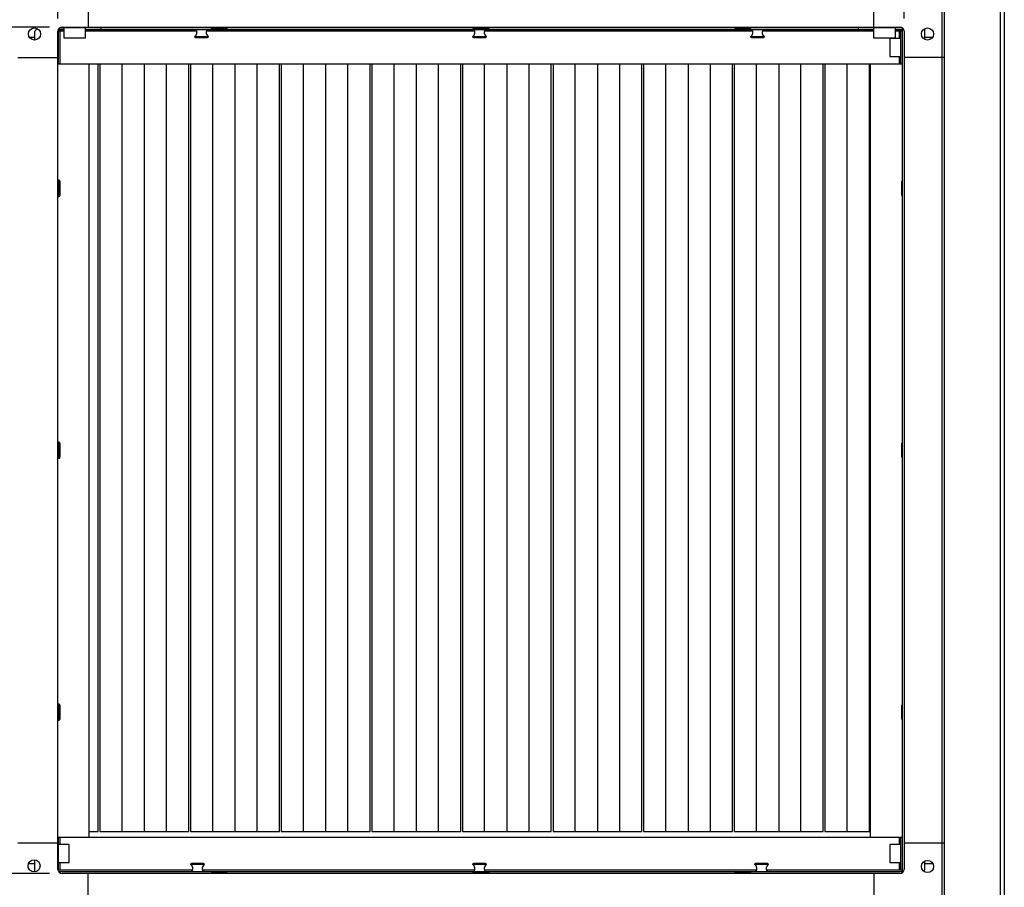
# Model space of a CAD drawing. Units: millimetres. Extents: x 3164 to 3584, y 2209 to 2506.
# Drawn here: x 3392 to 3441, y 2309 to 2352 of the extents above; entities that cross this region are included whole.
import ezdxf

# ---------------------------------------------------------------- set-up
doc = ezdxf.new("R2010")
doc.units = ezdxf.units.MM
doc.layers.add('Греерс', color=7, linetype='Continuous', lineweight=25)
doc.styles.get("Standard").update_dxf_attribs({"font": 'isocpeur.ttf'})
doc.dimstyles.new('ISO-25', dxfattribs={"dimtxt": 2.5, "dimasz": 2.5, "dimexe": 1.25, "dimexo": 0.625, "dimtad": 1, "dimtxsty": 'Standard', "dimcen": 2.5, "dimadec": 0, "dimazin": 0, "dimtfac": 1, "dimtmove": 0, "dimatfit": 3, "dimfxl": 1, "dimarcsym": 0})

# ---------------------------------------------------------------- blocks, each defined once
blk = doc.blocks.new('ГРЕЕРС КС1+ЕС-12_сзади')
at = {"layer": 'Греерс'}
for p, q in [((25.85, 81), (25.85, 29.8)), ((26.05, 80.8), (26.05, 30)), ((-19.43, 78.316), (-19.43, 76.316)), ((19.57, 76.316), (19.57, 78.316)), ((22.97, 32.816), (22.97, 77.816)), ((23.07, 77.816), (23.07, 32.816)), ((-22.227, 76.244), (-22.143, 76.272)), ((-20.81, 76.3), (-13.33, 76.3)), ((-20.73, 76.316), (20.87, 76.316)), ((-20.651, 76.3), (-20.645, 76.299)), ((-20.645, 76.299), (-19.555, 76.299)), ((-20.64, 76.299), (-20.64, 75.78)), ((-19.56, 75.78), (-19.56, 76.299)), ((-19.555, 76.299), (-19.549, 76.3)), ((-19, 76.316), (-19, 76.3)), ((-18.856, 76.3), (-18.856, 76.316)), ((-18.8, 76.3), (-18.8, 76.157)), ((-18.741, 76.316), (-18.741, 76.3)), ((-18.464, 76.3), (-18.464, 76.316)), ((-18.336, 76.316), (-18.336, 76.3)), ((-18.032, 76.3), (-18.032, 76.316)), ((-17.892, 76.316), (-17.892, 76.3)), ((-17.588, 76.3), (-17.588, 76.316)), ((-17.564, 76.3), (-17.564, 76.316)), ((-17.414, 76.316), (-17.414, 76.3)), ((-17.138, 76.3), (-17.138, 76.316)), ((-17.081, 76.3), (-17.081, 76.316)), ((-17.066, 76.3), (-17.066, 76.316)), ((-16.908, 76.316), (-16.908, 76.3)), ((-16.663, 76.3), (-16.663, 76.316)), ((-16.607, 76.3), (-16.607, 76.316)), ((-16.579, 76.3), (-16.579, 76.316)), ((-16.546, 76.3), (-16.546, 76.316)), ((-16.544, 76.3), (-16.544, 76.316)), ((-16.38, 76.316), (-16.38, 76.3)), ((-16.168, 76.3), (-16.168, 76.316)), ((-16.115, 76.3), (-16.115, 76.316)), ((-16.086, 76.3), (-16.086, 76.316)), ((-16.047, 76.3), (-16.047, 76.316)), ((-16.004, 76.3), (-16.004, 76.316)), ((-15.836, 76.316), (-15.836, 76.3)), ((-15.66, 76.3), (-15.66, 76.316)), ((-15.609, 76.3), (-15.609, 76.316)), ((-15.579, 76.3), (-15.579, 76.316)), ((-15.537, 76.3), (-15.537, 76.316)), ((-15.452, 76.3), (-15.452, 76.316)), ((-15.281, 76.316), (-15.281, 76.3)), ((-15.144, 76.3), (-15.144, 76.316)), ((-15.096, 76.3), (-15.096, 76.316)), ((-15.066, 76.3), (-15.066, 76.316)), ((-15.02, 76.3), (-15.02, 76.316)), ((-14.894, 76.3), (-14.894, 76.316)), ((-14.724, 76.316), (-14.724, 76.3)), ((-14.626, 76.3), (-14.626, 76.316)), ((-14.582, 76.3), (-14.582, 76.316)), ((-14.552, 76.3), (-14.552, 76.316)), ((-14.502, 76.3), (-14.502, 76.316)), ((-14.338, 76.3), (-14.338, 76.316)), ((-14.169, 76.316), (-14.169, 76.3)), ((-14.112, 76.3), (-14.112, 76.316)), ((-14.073, 76.3), (-14.073, 76.316)), ((-14.044, 76.3), (-14.044, 76.316)), ((-13.991, 76.3), (-13.991, 76.316)), ((-13.96, 76.316), (-13.96, 76.3)), ((-13.64, 76.3), (-13.64, 76.316)), ((-13.625, 76.316), (-13.625, 76.3)), ((-13.609, 76.3), (-13.609, 76.316)), ((-13.574, 76.3), (-13.574, 76.316)), ((-13.546, 76.3), (-13.546, 76.316)), ((-13.491, 76.3), (-13.491, 76.316)), ((-13.33, 76.316), (-13.33, 76.266)), ((-12.53, 76.266), (-13.33, 76.266)), ((-12.53, 76.266), (-12.53, 76.316)), ((-12.53, 76.3), (-0.33, 76.3)), ((-12.255, 76.3), (-12.255, 76.316)), ((-12.112, 76.316), (-12.112, 76.3)), ((-11.8, 76.3), (-11.8, 76.316)), ((-11.668, 76.316), (-11.668, 76.3)), ((-11.382, 76.3), (-11.382, 76.316)), ((-11.263, 76.316), (-11.263, 76.3)), ((-11.007, 76.3), (-11.007, 76.316)), ((-10.902, 76.316), (-10.902, 76.3)), ((-10.679, 76.3), (-10.679, 76.316)), ((-10.588, 76.316), (-10.588, 76.3)), ((-10.401, 76.3), (-10.401, 76.316)), ((-10.327, 76.316), (-10.327, 76.3)), ((-10.178, 76.3), (-10.178, 76.316)), ((-10.12, 76.316), (-10.12, 76.3)), ((-10.01, 76.3), (-10.01, 76.316)), ((-9.962, 76.316), (-9.962, 76.3)), ((-9.845, 76.3), (-9.845, 76.316)), ((-9.784, 76.316), (-9.784, 76.3)), ((-9.627, 76.3), (-9.627, 76.316)), ((-9.55, 76.316), (-9.55, 76.3)), ((-9.356, 76.3), (-9.356, 76.316)), ((-9.262, 76.316), (-9.262, 76.3)), ((-9.033, 76.3), (-9.033, 76.316)), ((-8.925, 76.316), (-8.925, 76.3)), ((-8.664, 76.3), (-8.664, 76.316)), ((-8.541, 76.316), (-8.541, 76.3)), ((-8.251, 76.3), (-8.251, 76.316)), ((-8.116, 76.316), (-8.116, 76.3)), ((-7.8, 76.3), (-7.8, 76.316)), ((-7.8, 76.3), (-7.8, 76.316)), ((-7.655, 76.316), (-7.655, 76.3)), ((-7.364, 76.3), (-7.364, 76.316)), ((-7.316, 76.3), (-7.316, 76.316)), ((-7.162, 76.316), (-7.162, 76.3)), ((-6.901, 76.3), (-6.901, 76.316)), ((-6.845, 76.3), (-6.845, 76.316)), ((-6.817, 76.3), (-6.817, 76.316)), ((-6.805, 76.3), (-6.805, 76.316)), ((-6.644, 76.316), (-6.644, 76.3)), ((-6.415, 76.3), (-6.415, 76.316)), ((-6.361, 76.3), (-6.361, 76.316)), ((-6.332, 76.3), (-6.332, 76.316)), ((-6.296, 76.3), (-6.296, 76.316)), ((-6.273, 76.3), (-6.273, 76.316)), ((-6.107, 76.316), (-6.107, 76.3)), ((-5.913, 76.3), (-5.913, 76.316)), ((-5.86, 76.3), (-5.86, 76.316)), ((-5.831, 76.3), (-5.831, 76.316)), ((-5.791, 76.3), (-5.791, 76.316)), ((-5.726, 76.3), (-5.726, 76.316)), ((-5.557, 76.316), (-5.557, 76.3)), ((-5.4, 76.3), (-5.4, 76.316)), ((-5.35, 76.3), (-5.35, 76.316)), ((-5.321, 76.3), (-5.321, 76.316)), ((-5.276, 76.3), (-5.276, 76.316)), ((-5.171, 76.3), (-5.171, 76.316)), ((-5, 76.316), (-5, 76.3)), ((-4.882, 76.3), (-4.882, 76.316)), ((-4.836, 76.3), (-4.836, 76.316)), ((-4.806, 76.3), (-4.806, 76.316)), ((-4.758, 76.3), (-4.758, 76.316)), ((-4.613, 76.3), (-4.613, 76.316)), ((-4.443, 76.316), (-4.443, 76.3)), ((-4.366, 76.3), (-4.366, 76.316)), ((-4.324, 76.3), (-4.324, 76.316)), ((-4.294, 76.3), (-4.294, 76.316)), ((-4.243, 76.3), (-4.243, 76.316)), ((-4.06, 76.3), (-4.06, 76.316)), ((-3.893, 76.316), (-3.893, 76.3)), ((-3.857, 76.3), (-3.857, 76.316)), ((-3.819, 76.3), (-3.819, 76.316)), ((-3.791, 76.3), (-3.791, 76.316)), ((-3.737, 76.3), (-3.737, 76.316)), ((-3.518, 76.3), (-3.518, 76.316)), ((-3.355, 76.316), (-3.355, 76.3)), ((-3.329, 76.3), (-3.329, 76.316)), ((-3.301, 76.3), (-3.301, 76.316)), ((-3.245, 76.3), (-3.245, 76.316)), ((-2.994, 76.3), (-2.994, 76.316)), ((-2.837, 76.316), (-2.837, 76.3)), ((-2.832, 76.3), (-2.832, 76.316)), ((-2.775, 76.3), (-2.775, 76.316)), ((-2.493, 76.3), (-2.493, 76.316)), ((-2.345, 76.316), (-2.345, 76.3)), ((-2.33, 76.3), (-2.33, 76.316)), ((-2.021, 76.3), (-2.021, 76.316)), ((-1.883, 76.316), (-1.883, 76.3)), ((-1.584, 76.3), (-1.584, 76.316)), ((-1.458, 76.316), (-1.458, 76.3)), ((-1.187, 76.3), (-1.187, 76.316)), ((-1.075, 76.316), (-1.075, 76.3)), ((-0.835, 76.3), (-0.835, 76.316)), ((-0.737, 76.316), (-0.737, 76.3)), ((-0.532, 76.3), (-0.532, 76.316)), ((-0.45, 76.316), (-0.45, 76.3)), ((-0.33, 76.316), (-0.33, 76.266)), ((0.47, 76.266), (-0.33, 76.266)), ((0.47, 76.266), (0.47, 76.316)), ((0.47, 76.3), (12.67, 76.3)), ((0.501, 76.316), (0.501, 76.3)), ((0.704, 76.3), (0.704, 76.316)), ((0.801, 76.316), (0.801, 76.3)), ((1.039, 76.3), (1.039, 76.316)), ((1.15, 76.316), (1.15, 76.3)), ((1.419, 76.3), (1.419, 76.316)), ((1.545, 76.316), (1.545, 76.3)), ((1.842, 76.3), (1.842, 76.316)), ((1.979, 76.316), (1.979, 76.3)), ((2.29, 76.3), (2.29, 76.316)), ((2.302, 76.3), (2.302, 76.316)), ((2.449, 76.316), (2.449, 76.3)), ((2.733, 76.3), (2.733, 76.316)), ((2.79, 76.3), (2.79, 76.316)), ((2.793, 76.3), (2.793, 76.316)), ((2.948, 76.316), (2.948, 76.3)), ((3.202, 76.3), (3.202, 76.316)), ((3.258, 76.3), (3.258, 76.316)), ((3.286, 76.3), (3.286, 76.316)), ((3.309, 76.3), (3.309, 76.316)), ((3.472, 76.316), (3.472, 76.3)), ((3.692, 76.3), (3.692, 76.316)), ((3.747, 76.3), (3.747, 76.316)), ((3.775, 76.3), (3.775, 76.316)), ((3.812, 76.3), (3.812, 76.316)), ((3.846, 76.3), (3.846, 76.316)), ((4.013, 76.316), (4.013, 76.3)), ((4.198, 76.3), (4.198, 76.316)), ((4.25, 76.3), (4.25, 76.316)), ((4.279, 76.3), (4.279, 76.316)), ((4.321, 76.3), (4.321, 76.316)), ((4.395, 76.3), (4.395, 76.316)), ((4.565, 76.316), (4.565, 76.3)), ((4.713, 76.3), (4.713, 76.316)), ((4.761, 76.3), (4.761, 76.316)), ((4.791, 76.3), (4.791, 76.316)), ((4.837, 76.3), (4.837, 76.316)), ((4.952, 76.3), (4.952, 76.316)), ((5.123, 76.316), (5.123, 76.3)), ((5.231, 76.3), (5.231, 76.316)), ((5.276, 76.3), (5.276, 76.316)), ((5.305, 76.3), (5.305, 76.316)), ((5.354, 76.3), (5.354, 76.316)), ((5.509, 76.3), (5.509, 76.316)), ((5.679, 76.316), (5.679, 76.3)), ((5.746, 76.3), (5.746, 76.316)), ((5.786, 76.3), (5.786, 76.316)), ((5.816, 76.3), (5.816, 76.316)), ((5.868, 76.3), (5.868, 76.316)), ((6.06, 76.3), (6.06, 76.316)), ((6.226, 76.316), (6.226, 76.3)), ((6.252, 76.3), (6.252, 76.316)), ((6.288, 76.3), (6.288, 76.316)), ((6.316, 76.3), (6.316, 76.316)), ((6.371, 76.3), (6.371, 76.316)), ((6.598, 76.3), (6.598, 76.316)), ((6.759, 76.316), (6.759, 76.3)), ((6.774, 76.3), (6.774, 76.316)), ((6.802, 76.3), (6.802, 76.316)), ((6.858, 76.3), (6.858, 76.316)), ((7.117, 76.3), (7.117, 76.316)), ((7.272, 76.316), (7.272, 76.3)), ((7.323, 76.3), (7.323, 76.316)), ((7.612, 76.3), (7.612, 76.316)), ((7.757, 76.316), (7.757, 76.3)), ((7.76, 76.3), (7.76, 76.316)), ((8.075, 76.3), (8.075, 76.316)), ((8.21, 76.316), (8.21, 76.3)), ((8.503, 76.3), (8.503, 76.316)), ((8.625, 76.316), (8.625, 76.3)), ((8.889, 76.3), (8.889, 76.316)), ((8.998, 76.316), (8.998, 76.3)), ((9.229, 76.3), (9.229, 76.316)), ((9.323, 76.316), (9.323, 76.3)), ((9.519, 76.3), (9.519, 76.316)), ((9.598, 76.316), (9.598, 76.3)), ((9.757, 76.3), (9.757, 76.316)), ((9.819, 76.316), (9.819, 76.3)), ((9.938, 76.3), (9.938, 76.316)), ((9.982, 76.316), (9.982, 76.3)), ((9.996, 76.316), (9.996, 76.3)), ((10.106, 76.3), (10.106, 76.316)), ((10.164, 76.316), (10.164, 76.3)), ((10.313, 76.3), (10.313, 76.316)), ((10.388, 76.316), (10.388, 76.3)), ((10.575, 76.3), (10.575, 76.316)), ((10.665, 76.316), (10.665, 76.3)), ((10.888, 76.3), (10.888, 76.316)), ((10.994, 76.316), (10.994, 76.3)), ((11.25, 76.3), (11.25, 76.316)), ((11.369, 76.316), (11.369, 76.3)), ((11.655, 76.3), (11.655, 76.316)), ((11.787, 76.316), (11.787, 76.3)), ((12.099, 76.3), (12.099, 76.316)), ((12.242, 76.316), (12.242, 76.3)), ((12.538, 76.3), (12.538, 76.316)), ((12.577, 76.3), (12.577, 76.316)), ((12.67, 76.316), (12.67, 76.266)), ((13.47, 76.266), (12.67, 76.266)), ((13.47, 76.266), (13.47, 76.316)), ((13.47, 76.3), (20.926, 76.3)), ((13.479, 76.3), (13.479, 76.316)), ((13.533, 76.3), (13.533, 76.316)), ((13.562, 76.3), (13.562, 76.316)), ((13.597, 76.3), (13.597, 76.316)), ((13.612, 76.3), (13.612, 76.316)), ((13.64, 76.316), (13.64, 76.3)), ((13.96, 76.3), (13.96, 76.316)), ((13.978, 76.3), (13.978, 76.316)), ((14.031, 76.3), (14.031, 76.316)), ((14.06, 76.3), (14.06, 76.316)), ((14.1, 76.3), (14.1, 76.316)), ((14.157, 76.3), (14.157, 76.316)), ((14.326, 76.316), (14.326, 76.3)), ((14.49, 76.3), (14.49, 76.316)), ((14.54, 76.3), (14.54, 76.316)), ((14.569, 76.3), (14.569, 76.316)), ((14.613, 76.3), (14.613, 76.316)), ((14.711, 76.3), (14.711, 76.316)), ((14.882, 76.316), (14.882, 76.3)), ((15.007, 76.3), (15.007, 76.316)), ((15.054, 76.3), (15.054, 76.316)), ((15.083, 76.3), (15.083, 76.316)), ((15.131, 76.3), (15.131, 76.316)), ((15.269, 76.3), (15.269, 76.316)), ((15.439, 76.316), (15.439, 76.3)), ((15.524, 76.3), (15.524, 76.316)), ((15.567, 76.3), (15.567, 76.316)), ((15.596, 76.3), (15.596, 76.316)), ((15.647, 76.3), (15.647, 76.316)), ((15.823, 76.3), (15.823, 76.316)), ((15.991, 76.316), (15.991, 76.3)), ((16.035, 76.3), (16.035, 76.316)), ((16.073, 76.3), (16.073, 76.316)), ((16.102, 76.3), (16.102, 76.316)), ((16.155, 76.3), (16.155, 76.316)), ((16.368, 76.3), (16.368, 76.316)), ((16.531, 76.316), (16.531, 76.3)), ((16.533, 76.3), (16.533, 76.316)), ((16.567, 76.3), (16.567, 76.316)), ((16.594, 76.3), (16.594, 76.316)), ((16.65, 76.3), (16.65, 76.316)), ((16.896, 76.3), (16.896, 76.316)), ((17.053, 76.316), (17.053, 76.3)), ((17.068, 76.3), (17.068, 76.316)), ((17.125, 76.3), (17.125, 76.316)), ((17.402, 76.3), (17.402, 76.316)), ((17.551, 76.316), (17.551, 76.3)), ((17.575, 76.3), (17.575, 76.316)), ((17.879, 76.3), (17.879, 76.316)), ((18.019, 76.316), (18.019, 76.3)), ((18.323, 76.3), (18.323, 76.316)), ((18.451, 76.316), (18.451, 76.3)), ((18.727, 76.3), (18.727, 76.316)), ((18.8, 76.3), (18.8, 76.157)), ((18.843, 76.316), (18.843, 76.3)), ((19, 76.3), (19, 76.316)), ((19.549, 76.3), (19.555, 76.299)), ((19.555, 76.299), (20.645, 76.299)), ((19.56, 76.299), (19.56, 75.78)), ((20.64, 75.78), (20.64, 76.299)), ((20.645, 76.299), (20.651, 76.3)), ((20.926, 76.3), (20.926, 76.308)), ((-22.1, 75.8), (-22.337, 75.8)), ((-21.957, 76.242), (-22.1, 76.1)), ((-22.1, 76.1), (-22.1, 75.676)), ((-20.93, 76.126), (-20.64, 76.126)), ((-20.93, 34.516), (-20.93, 76.116)), ((-20.64, 76.157), (-20.926, 76.157)), ((-20.64, 76.2), (-20.912, 76.2)), ((-20.9, 74.5), (-20.9, 76.126)), ((-20.826, 74.5), (-20.826, 76.126)), ((-20.64, 75.78), (-19.56, 75.78)), ((-19.56, 76.2), (19.56, 76.2)), ((-18.8, 76.157), (-19.56, 76.157)), ((-19.56, 76.126), (-14.047, 76.126)), ((-14.147, 75.85), (-13.453, 75.85)), ((-14.097, 75.8), (-13.503, 75.8)), ((-13.553, 76.126), (-0.247, 76.126)), ((-12.58, 76.216), (-13.28, 76.216)), ((-0.347, 75.85), (0.347, 75.85)), ((-0.297, 75.8), (0.297, 75.8)), ((0.42, 76.216), (-0.28, 76.216)), ((0.247, 76.126), (13.553, 76.126)), ((13.42, 76.216), (12.72, 76.216)), ((13.453, 75.85), (14.147, 75.85)), ((13.503, 75.8), (14.097, 75.8)), ((14.047, 76.126), (19.56, 76.126)), ((18.8, 76.157), (19.56, 76.157)), ((19.56, 75.78), (20.64, 75.78)), ((20.64, 76.2), (21, 76.2)), ((20.64, 76.157), (21, 76.157)), ((20.64, 76.126), (21, 76.126)), ((20.826, 76.126), (20.826, 75.75)), ((20.9, 76.126), (20.9, 74.5)), ((21, 34.373), (21, 76.226)), ((21.037, 76.226), (21, 76.226)), ((21.07, 76.116), (21.07, 34.516)), ((22.1, 76.2), (22.072, 76.228)), ((22.1, 75.707), (22.1, 76.2)), ((22.477, 75.8), (22.1, 75.8)), ((20.9, 75.75), (20.37, 75.75)), ((20.37, 75.75), (20.37, 74.85)), ((20.9, 75.76), (20.9, 75.755)), ((20.9, 75.755), (20.9, 74.844)), ((-22.93, 74.816), (-20.93, 74.816)), ((20.37, 74.85), (20.9, 74.85)), ((20.826, 74.85), (20.826, 74.5)), ((20.9, 74.844), (20.9, 74.839)), ((23.07, 74.816), (21.07, 74.816)), ((-20.93, 74.5), (21, 74.5)), ((-19.4, 74.5), (-19.4, 36.1)), ((-18.938, 36.4), (-18.938, 74.5)), ((-18.855, 74.5), (-18.855, 36.4)), ((-17.748, 36.4), (-17.748, 74.5)), ((-16.646, 74.5), (-16.646, 36.4)), ((-15.544, 36.4), (-15.544, 74.5)), ((-14.438, 36.4), (-14.438, 74.5)), ((-14.355, 74.5), (-14.355, 36.4)), ((-13.248, 36.4), (-13.248, 74.5)), ((-12.146, 74.5), (-12.146, 36.4)), ((-11.044, 36.4), (-11.044, 74.5)), ((-9.938, 36.4), (-9.938, 74.5)), ((-9.855, 74.5), (-9.855, 36.4)), ((-8.748, 36.4), (-8.748, 74.5)), ((-7.646, 74.5), (-7.646, 36.4)), ((-6.544, 36.4), (-6.544, 74.5)), ((-5.438, 36.4), (-5.438, 74.5)), ((-5.355, 74.5), (-5.355, 36.4)), ((-4.248, 36.4), (-4.248, 74.5)), ((-3.146, 74.5), (-3.146, 36.4)), ((-2.044, 36.4), (-2.044, 74.5)), ((-0.938, 36.4), (-0.938, 74.5)), ((-0.855, 74.5), (-0.855, 36.4)), ((0.252, 36.4), (0.252, 74.5)), ((1.354, 74.5), (1.354, 36.4)), ((2.456, 36.4), (2.456, 74.5)), ((3.562, 36.4), (3.562, 74.5)), ((3.645, 74.5), (3.645, 36.4)), ((4.752, 36.4), (4.752, 74.5)), ((5.854, 74.5), (5.854, 36.4)), ((6.956, 36.4), (6.956, 74.5)), ((8.062, 36.4), (8.062, 74.5)), ((8.145, 74.5), (8.145, 36.4)), ((9.252, 36.4), (9.252, 74.5)), ((10.354, 74.5), (10.354, 36.4)), ((11.456, 36.4), (11.456, 74.5)), ((12.562, 36.4), (12.562, 74.5)), ((12.645, 74.5), (12.645, 36.4)), ((13.752, 36.4), (13.752, 74.5)), ((14.854, 74.5), (14.854, 36.4)), ((15.956, 36.4), (15.956, 74.5)), ((17.062, 36.4), (17.062, 74.5)), ((17.145, 74.5), (17.145, 36.4)), ((18.252, 36.4), (18.252, 74.5)), ((19.359, 36.4), (19.359, 74.5)), ((19.4, 36.1), (19.4, 74.5)), ((-20.88, 68.716), (-20.93, 68.716)), ((-20.88, 68.716), (-20.88, 67.916)), ((-20.83, 68.666), (-20.83, 67.966)), ((20.97, 67.966), (20.97, 68.666)), ((-20.93, 67.916), (-20.88, 67.916)), ((-20.88, 55.716), (-20.93, 55.716)), ((-20.88, 55.716), (-20.88, 54.916)), ((-20.83, 55.666), (-20.83, 54.966)), ((20.97, 54.966), (20.97, 55.666)), ((-20.93, 54.916), (-20.88, 54.916)), ((-20.88, 42.716), (-20.93, 42.716)), ((-20.88, 42.716), (-20.88, 41.916)), ((-20.83, 42.666), (-20.83, 41.966)), ((20.97, 41.966), (20.97, 42.666)), ((-20.93, 41.916), (-20.88, 41.916)), ((-19.4, 36.4), (-18.938, 36.4)), ((-18.855, 36.4), (-14.438, 36.4)), ((-14.355, 36.4), (-9.938, 36.4)), ((-9.855, 36.4), (-5.438, 36.4)), ((-5.355, 36.4), (-0.938, 36.4)), ((-0.855, 36.4), (3.562, 36.4)), ((3.645, 36.4), (8.062, 36.4)), ((8.145, 36.4), (12.562, 36.4)), ((12.645, 36.4), (17.062, 36.4)), ((17.145, 36.4), (19.359, 36.4)), ((-20.93, 35.816), (-22.93, 35.816)), ((21, 36.1), (-20.93, 36.1)), ((-20.9, 34.473), (-20.9, 36.1)), ((-20.9, 35.755), (-20.9, 35.76)), ((-20.9, 34.844), (-20.9, 35.755)), ((-20.37, 35.75), (-20.9, 35.75)), ((-20.826, 35.75), (-20.826, 36.1)), ((-20.37, 34.85), (-20.37, 35.75)), ((20.9, 35.75), (20.37, 35.75)), ((20.37, 35.75), (20.37, 34.85)), ((20.826, 36.1), (20.826, 35.75)), ((20.9, 36.1), (20.9, 34.473)), ((20.9, 35.76), (20.9, 35.755)), ((20.9, 35.755), (20.9, 34.844)), ((23.07, 35.816), (21.07, 35.816)), ((-22.395, 34.8), (-22.1, 34.8)), ((-22.1, 34.989), (-22.1, 34.4)), ((-20.9, 34.85), (-20.37, 34.85)), ((-20.9, 34.839), (-20.9, 34.844)), ((-20.826, 34.473), (-20.826, 34.85)), ((-13.653, 34.75), (-14.347, 34.75)), ((-13.703, 34.8), (-14.297, 34.8)), ((0.347, 34.75), (-0.347, 34.75)), ((0.297, 34.8), (-0.297, 34.8)), ((14.347, 34.75), (13.653, 34.75)), ((14.297, 34.8), (13.703, 34.8)), ((20.37, 34.85), (20.9, 34.85)), ((20.826, 34.85), (20.826, 34.473)), ((20.9, 34.844), (20.9, 34.839)), ((22.1, 34.5), (22.1, 34.925)), ((22.1, 34.8), (22.498, 34.8)), ((-22.1, 34.4), (-22.091, 34.391)), ((-14.247, 34.473), (-20.925, 34.473)), ((-0.317, 34.4), (-20.893, 34.4)), ((20.87, 34.316), (-20.73, 34.316)), ((-19.43, 32.316), (-19.43, 34.316)), ((-0.247, 34.473), (-13.753, 34.473)), ((-13.28, 34.366), (-12.58, 34.366)), ((-0.33, 34.366), (-0.33, 34.316)), ((-0.33, 34.366), (0.47, 34.366)), ((-0.28, 34.416), (0.42, 34.416)), ((13.753, 34.473), (0.247, 34.473)), ((12.683, 34.4), (0.457, 34.4)), ((0.47, 34.316), (0.47, 34.366)), ((12.67, 34.366), (12.67, 34.316)), ((12.67, 34.366), (13.47, 34.366)), ((12.72, 34.416), (13.42, 34.416)), ((21, 34.4), (13.457, 34.4)), ((13.47, 34.316), (13.47, 34.366)), ((21, 34.473), (14.247, 34.473)), ((19.57, 34.316), (19.57, 32.316)), ((20.999, 34.364), (21, 34.373)), ((21, 34.373), (21.01, 34.373)), ((22.034, 34.434), (22.1, 34.5))]:
    blk.add_line(p, q, dxfattribs=at)
at = {"layer": 'Греерс', "flags": 128}
blk.add_lwpolyline([(-22.403, 34.603), (-22.405, 34.71), (-22.412, 34.74)], dxfattribs=at)
at = {"layer": 'Греерс'}
for centre in [(-22.094, 75.975), (22.234, 75.975), (-22.116, 34.69), (22.234, 34.657)]:
    blk.add_circle(centre, 0.3, dxfattribs=at)
for centre, radius, start, end in [((-20.73, 76.116), 0.2, 90, 180), ((-13.28, 76.266), 0.05, 180, 270), ((-12.58, 76.266), 0.05, 270, 0), ((-0.28, 76.266), 0.05, 180, 270), ((0.42, 76.266), 0.05, 270, 0), ((12.72, 76.266), 0.05, 180, 270), ((13.42, 76.266), 0.05, 270, 0), ((20.87, 76.116), 0.2, 0, 90), ((20.926, 76.226), 0.0737, 0, 90), ((-14.248, 76.043), 0.218, 297.6289, 46.1109), ((-14.097, 75.85), 0.05, 180, 270), ((-13.352, 76.043), 0.218, 133.8891, 242.3711), ((-13.503, 75.85), 0.05, 270, 0), ((-0.448, 76.043), 0.218, 297.6289, 46.1109), ((-0.297, 75.85), 0.05, 180, 270), ((0.448, 76.043), 0.218, 133.8891, 242.3711), ((0.297, 75.85), 0.05, 270, 0), ((13.352, 76.043), 0.218, 297.6289, 46.1109), ((13.503, 75.85), 0.05, 180, 270), ((14.248, 76.043), 0.218, 133.8891, 242.3711), ((14.097, 75.85), 0.05, 270, 0), ((-20.88, 68.666), 0.05, 0, 90), ((21.02, 68.666), 0.05, 113.5782, 180), ((-20.88, 67.966), 0.05, 270, 0), ((21.02, 67.966), 0.05, 180, 246.4218), ((-20.88, 55.666), 0.05, 0, 90), ((21.02, 55.666), 0.05, 113.5782, 180), ((-20.88, 54.966), 0.05, 270, 0), ((21.02, 54.966), 0.05, 180, 246.4218), ((-20.88, 42.666), 0.05, 0, 90), ((21.02, 42.666), 0.05, 113.5782, 180), ((-20.88, 41.966), 0.05, 270, 0), ((21.02, 41.966), 0.05, 180, 246.4218), ((-14.297, 34.75), 0.05, 90, 180), ((-14.448, 34.557), 0.218, 313.8891, 62.3711), ((-13.552, 34.557), 0.218, 117.6289, 226.1109), ((-13.703, 34.75), 0.05, 0, 90), ((-0.297, 34.75), 0.05, 90, 180), ((-0.448, 34.557), 0.218, 319.8303, 62.3711), ((0.448, 34.557), 0.218, 117.6289, 220.1584), ((0.297, 34.75), 0.05, 0, 90), ((13.703, 34.75), 0.05, 90, 180), ((13.552, 34.557), 0.218, 313.8891, 62.3711), ((14.448, 34.557), 0.218, 117.6289, 226.1109), ((14.297, 34.75), 0.05, 0, 90), ((-20.73, 34.516), 0.2, 180, 270), ((-13.28, 34.316), 0.05, 90, 180), ((-12.58, 34.316), 0.05, 0, 90), ((-0.28, 34.366), 0.05, 90, 180), ((0.42, 34.366), 0.05, 0, 90), ((12.72, 34.366), 0.05, 90, 180), ((13.42, 34.366), 0.05, 0, 90), ((20.87, 34.516), 0.2, 270, 0)]:
    blk.add_arc(centre, radius, start, end, dxfattribs=at)
blk = doc.blocks.new('*D7')
at = {"color": 0, "lineweight": -2, "transparency": 16777216}
for p, q in [((3393.846, 2351.581), (3370.436, 2351.581)), ((3371.686, 2348.581), (3371.686, 2312.581)), ((3393.846, 2309.581), (3370.436, 2309.581))]:
    blk.add_line(p, q, dxfattribs=at)
at = {"color": 0, "transparency": 16777216}
for points in [[(3371.186, 2348.581), (3372.186, 2348.581), (3371.686, 2351.581)], [(3371.186, 2312.581), (3372.186, 2312.581), (3371.686, 2309.581)]]:
    blk.add_solid(points, dxfattribs=at)
at = {"layer": 'Defpoints', "color": 0, "transparency": 16777216}
for p in [(3394.471, 2351.581), (3371.686, 2309.581), (3394.471, 2309.581)]:
    blk.add_point(p, dxfattribs=at)
at = {"color": 1, "transparency": 16777216, "insert": (3369.561, 2330.581), "char_height": 3, "attachment_point": 5, "rotation": 90}
blk.add_mtext('420', dxfattribs=at)
blk = doc.blocks.new('*D8')
at = {"color": 0, "lineweight": -2, "transparency": 16777216}
for p, q in [((3394.271, 2352.006), (3394.271, 2367.86)), ((3436.271, 2352.006), (3436.271, 2367.86)), ((3397.271, 2366.61), (3433.271, 2366.61))]:
    blk.add_line(p, q, dxfattribs=at)
at = {"color": 0, "transparency": 16777216}
for points in [[(3397.271, 2367.11), (3397.271, 2366.11), (3394.271, 2366.61)], [(3433.271, 2367.11), (3433.271, 2366.11), (3436.271, 2366.61)]]:
    blk.add_solid(points, dxfattribs=at)
at = {"layer": 'Defpoints', "color": 0, "transparency": 16777216}
for p in [(3436.271, 2366.61), (3394.271, 2351.381), (3436.271, 2351.381)]:
    blk.add_point(p, dxfattribs=at)
at = {"color": 1, "transparency": 16777216, "insert": (3415.271, 2368.735), "char_height": 3, "attachment_point": 5}
blk.add_mtext('420', dxfattribs=at)
blk = doc.blocks.new('*D9')
at = {"color": 0, "lineweight": -2, "transparency": 16777216}
for p, q in [((3378.736, 2342.385), (3378.736, 2372.86)), ((3441.251, 2355.102), (3441.251, 2372.86)), ((3381.736, 2371.61), (3438.251, 2371.61))]:
    blk.add_line(p, q, dxfattribs=at)
at = {"color": 0, "transparency": 16777216}
for points in [[(3381.736, 2372.11), (3381.736, 2371.11), (3378.736, 2371.61)], [(3438.251, 2372.11), (3438.251, 2371.11), (3441.251, 2371.61)]]:
    blk.add_solid(points, dxfattribs=at)
at = {"layer": 'Defpoints', "color": 0, "transparency": 16777216}
for p in [(3441.251, 2371.61), (3441.251, 2354.477), (3378.736, 2341.76)]:
    blk.add_point(p, dxfattribs=at)
at = {"color": 1, "transparency": 16777216, "insert": (3409.993, 2373.735), "char_height": 3, "attachment_point": 5}
blk.add_mtext('625', dxfattribs=at)

msp = doc.modelspace()

# ---------------------------------------------------------------- block references
msp.add_blockref('ГРЕЕРС КС1+ЕС-12_сзади', (3415.201, 2275.265))

# ---------------------------------------------------------------- dimensions: what is measured, and where the dimension line sits
for base, p1, p2, picture, middle in [((3441.251, 2371.61), (3378.736, 2341.76), (3441.251, 2354.477), '*D9', (3409.993, 2371.61)), ((3436.271, 2366.61), (3394.271, 2351.381), (3436.271, 2351.381), '*D8', (3415.271, 2366.61))]:
    dim = msp.add_linear_dim(base=base, p1=p1, p2=p2, dimstyle='ISO-25', override={"dimtxt": 3, "dimasz": 3, "dimdec": 0, "dimlfac": 10, "dimrnd": 5, "dimsah": 1, "dimclrt": 1})
    dim.commit()
    dim.dimension.update_dxf_attribs({"geometry": picture, "text_midpoint": middle, "dimtype": 160})
dim = msp.add_linear_dim(base=(3371.686, 2309.581), p1=(3394.471, 2351.581), p2=(3394.471, 2309.581), angle=90, dimstyle='ISO-25', override={"dimtxt": 3, "dimasz": 3, "dimdec": 0, "dimlfac": 10, "dimrnd": 5, "dimsah": 1, "dimclrt": 1})
dim.commit()
dim.dimension.update_dxf_attribs({"geometry": '*D7', "text_midpoint": (3371.686, 2330.581), "dimtype": 160})

doc.saveas('drawing.dxf')
